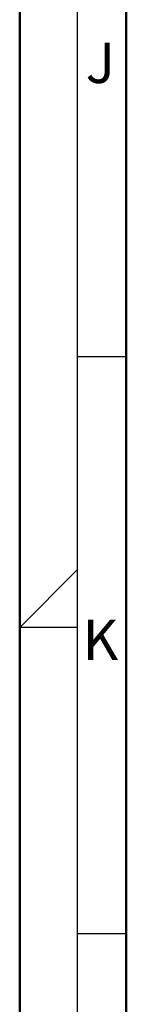
# Model space of a CAD drawing. Units: millimetres. Extents: x 10698 to 11927, y 1263 to 6570.
# Drawn here: x 10738 to 10747, y 1528 to 1613 of the extents above; entities that cross this region are included whole.
import ezdxf
from ezdxf.enums import TextEntityAlignment as Align

# ---------------------------------------------------------------- set-up
doc = ezdxf.new("R2010")
doc.units = ezdxf.units.MM
doc.layers.add('S26_Schriftfeld', color=7, linetype='Continuous', lineweight=25)
doc.styles.get("Standard").update_dxf_attribs({"font": 'ARIALUNI.TTF'})

# ---------------------------------------------------------------- blocks, each defined once
blk = doc.blocks.new('A$C40F85C69')
at = {"layer": 'S26_Schriftfeld', "color": 0, "lineweight": 50}
for p, q in [((1.27833554870449e-05, 1.546495695947669e-07), (1.27833554870449e-05, 841.0000001546496)), ((9.250013783355826, 9.00000015464957), (9.250013783355826, 831.7499991546501))]:
    blk.add_line(p, q, dxfattribs=at)
at = {"layer": 'S26_Schriftfeld', "color": 0, "lineweight": 25}
for p, q in [((5.000013783355826, 835.9999991546501), (5.000013783355826, 5.000001154649453)), ((5.000013783355826, 320.5000151546501), (9.250013783355826, 320.5000151546501)), ((1.27833554870449e-05, 297.0000121546491), (5.000013783355826, 302.0000131546494)), ((5.000013783355826, 297.0000121546491), (1.27833554870449e-05, 297.0000121546491)), ((5.000013783355826, 270.5000081546495), (9.250013783355826, 270.5000081546495))]:
    blk.add_line(p, q, dxfattribs=at)
at = {"color": 0, "linetype": 'ByBlock'}
for s, p in [('J', (6.999953283355353, 345.50000415465)), ('K', (6.999953283355353, 295.5000116546498))]:
    blk.add_text(s, height=3.5, dxfattribs=at).set_placement(p, align=Align.MIDDLE)

msp = doc.modelspace()

# ---------------------------------------------------------------- block references
msp.add_blockref('A$C40F85C69', (10737.90315043783, 1263.412271756355))

doc.saveas('drawing.dxf')
